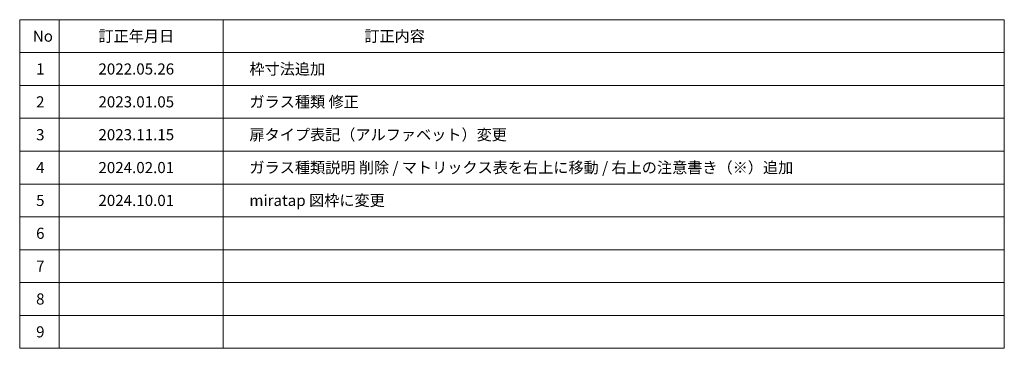
# Model space of a CAD drawing. Units: millimetres. Extents: x -4275 to 7850, y -3045 to 3045.
# Drawn here: x 4850 to 7850, y -2770 to -1770 of the extents above; entities that cross this region are included whole.
import ezdxf

# ---------------------------------------------------------------- set-up
doc = ezdxf.new("R2010")
doc.units = ezdxf.units.MM
doc.header["$LTSCALE"] = 20
doc.layers.add('1図面枠', color=7, linetype='Continuous', lineweight=15)
doc.styles.get("Standard").update_dxf_attribs({"font": 'txt', "bigfont": 'BIGFONT.SHX'})

# ---------------------------------------------------------------- blocks, each defined once
blk = doc.blocks.new('グループ-96')
at = {"layer": '1図面枠', "color": 7, "linetype": 'Continuous', "lineweight": 15}
for p, q in [((4970, -1770), (4970, -2770)), ((5470, -1770), (5470, -2770)), ((4850, -1870), (7850, -1870)), ((4850, -1970), (7850, -1970)), ((4850, -2070), (7850, -2070)), ((4850, -2170), (7850, -2170)), ((4850, -2270), (7850, -2270)), ((4850, -2370), (7850, -2370)), ((4850, -2470), (7850, -2470)), ((4850, -2570), (7850, -2570)), ((4850, -2670), (7850, -2670))]:
    blk.add_line(p, q, dxfattribs=at)
at = {"layer": '1図面枠', "color": 7, "linetype": 'Continuous', "lineweight": 15, "flags": 128}
blk.add_lwpolyline([(4850, -1770), (7850, -1770), (7850, -2770), (4850, -2770)], close=True, dxfattribs=at)
blk = doc.blocks.new('図面枠')
at = {"layer": '1図面枠', "color": 7}
blk.add_blockref('グループ-96', (0, 0), dxfattribs=at)
at = {"layer": '1図面枠', "color": 7, "char_height": 33.826, "attachment_point": 4, "line_spacing_factor": 0.870768}
for s, insert in [('{\\fMS PGothic|b0|i0|c128|p0;訂正年月日}', (5090, -1820)), ('{\\fMS PGothic|b0|i0|c128|p0;訂正内容}', (5900, -1820)), ('{\\fMS PGothic|b0|i0|c128|p0;No}', (4890, -1820)), ('{\\fMS PGothic|b0|i0|c128|p0;1}', (4900, -1920)), ('{\\fMS PGothic|b0|i0|c128|p0;2}', (4900, -2020)), ('{\\fMS PGothic|b0|i0|c128|p0;3}', (4900, -2120)), ('{\\fMS PGothic|b0|i0|c128|p0;4}', (4900, -2220)), ('{\\fMS PGothic|b0|i0|c128|p0;5}', (4900, -2320)), ('{\\fMS PGothic|b0|i0|c128|p0;6}', (4900, -2420)), ('{\\fMS PGothic|b0|i0|c128|p0;7}', (4900, -2520)), ('{\\fMS PGothic|b0|i0|c128|p0;8}', (4900, -2620)), ('{\\fMS PGothic|b0|i0|c128|p0;9}', (4900, -2720))]:
    blk.add_mtext(s, dxfattribs=dict(at, insert=insert))

msp = doc.modelspace()

# ---------------------------------------------------------------- block references
at = {"layer": '1図面枠', "color": 7}
msp.add_blockref('図面枠', (0, 0), dxfattribs=at)

# ---------------------------------------------------------------- texts
at = {"layer": '1図面枠', "color": 7, "attachment_point": 4, "line_spacing_factor": 0.870768}
for s, insert, char_height in [('{\\fMS PGothic|b0|i0|c128|p0;2022.05.26}', (5090, -1920), 33.826244213), ('{\\fMS PGothic|b0|i0|c128|p0;2023.01.05}', (5090, -2020), 33.826244213), ('{\\fMS PGothic|b0|i0|c128|p0;ガラス種類 修正}', (5550, -2020), 33.826244213), ('{\\fMS PGothic|b0|i0|c128|p0;扉タイプ表記（アルファベット）変更}', (5550, -2120), 33.826244213), ('{\\fMS PGothic|b0|i0|c128|p0;2023.11.15}', (5090, -2120), 33.826244213), ('{\\fMS PGothic|b0|i0|c128|p0;2024.02.01}', (5090, -2220), 33.826244213), ('{\\fMS PGothic|b0|i0|c128|p0;\\C178;ガラス種類説明 削除\\fMS PGothic|b0|i0|c128|p0; / マトリックス表を\\fMS PGothic|b0|i0|c128|p0;\\C178;右上に移動\\fMS PGothic|b0|i0|c128|p0; / \\fMS PGothic|b0|i0|c128|p0;\\C178;右上の注意書き（※）追加}', (5550, -2220), 33.82624421296), ('{\\fMS PGothic|b0|i0|c128|p0;2024.10.01}', (5090, -2320), 33.826244213)]:
    msp.add_mtext(s, dxfattribs=dict(at, insert=insert, char_height=char_height))
at = {"layer": '1図面枠', "color": 178, "true_color": 0x000011, "char_height": 33.826244213, "attachment_point": 4, "line_spacing_factor": 0.870768}
for s, insert in [('{\\fMS PGothic|b0|i0|c128|p0;枠寸法追加}', (5550, -1920)), ('{\\fMS PGothic|b0|i0|c128|p0;miratap 図枠に変更}', (5550, -2320))]:
    msp.add_mtext(s, dxfattribs=dict(at, insert=insert))

doc.saveas('drawing.dxf')
